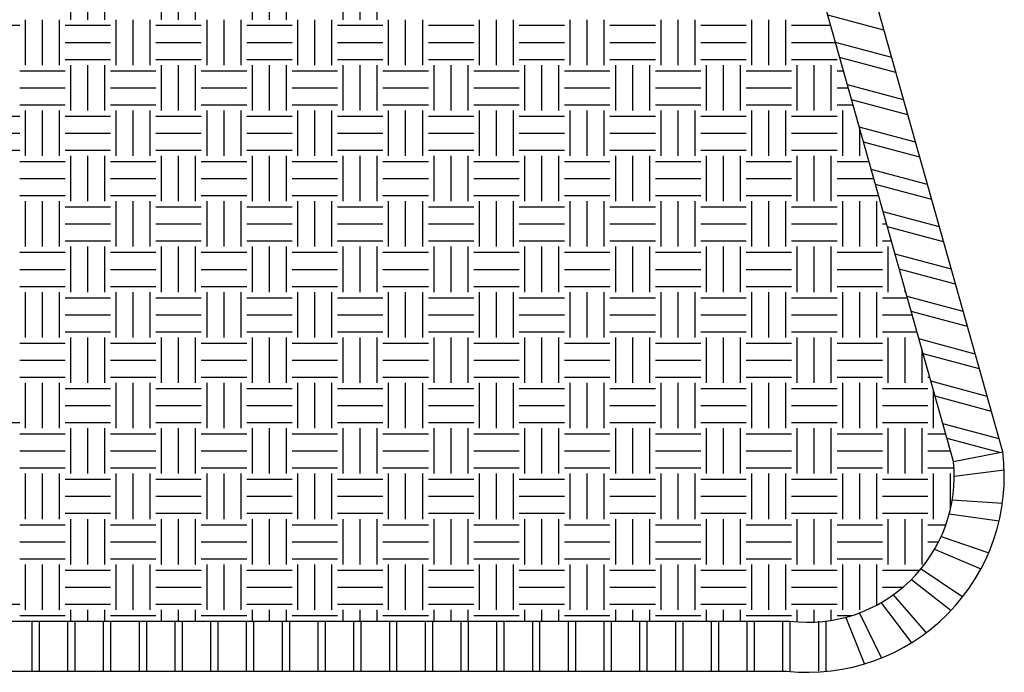
# Model space of a CAD drawing. Units: millimetres. Extents: x 16 to 256, y 9 to 202.
# Drawn here: x 225 to 253, y 53 to 71 of the extents above; entities that cross this region are included whole.
import ezdxf

# ---------------------------------------------------------------- set-up
doc = ezdxf.new("R2010")
doc.units = ezdxf.units.MM
doc.header["$LTSCALE"] = 8
doc.layers.add('ESBOCO', color=7, linetype='Continuous', lineweight=25)

# ---------------------------------------------------------------- blocks, each defined once
blk = doc.blocks.new('SW_HATCH_23')
at = {"color": 0, "linetype": 'Continuous', "lineweight": 25}
for p, q in [((5.676, -20.147), (4.103, -19.726)), ((5.892, -20.913), (4.319, -20.492)), ((6.01, -21.332), (4.437, -20.911)), ((6.226, -22.098), (4.652, -21.677)), ((6.344, -22.517), (4.77, -22.096)), ((6.56, -23.284), (4.986, -22.862)), ((6.678, -23.703), (5.104, -23.281)), ((6.893, -24.469), (5.32, -24.047)), ((7.011, -24.888), (5.438, -24.466)), ((7.227, -25.654), (5.654, -25.232)), ((7.345, -26.073), (5.772, -25.651)), ((7.561, -26.839), (5.988, -26.417)), ((7.679, -27.258), (6.106, -26.836)), ((7.895, -28.024), (6.322, -27.603)), ((8.013, -28.443), (6.44, -28.022)), ((8.229, -29.209), (6.656, -28.788)), ((8.347, -29.628), (6.774, -29.207)), ((8.563, -30.394), (6.99, -29.973)), ((8.681, -30.813), (7.108, -30.392)), ((8.897, -31.579), (7.323, -31.158)), ((8.903, -31.969), (7.441, -31.577))]:
    blk.add_line(p, q, dxfattribs=at)
blk = doc.blocks.new('SW_HATCH_24')
at = {"color": 0, "linetype": 'Continuous', "lineweight": 25}
for p, q in [((-15.081, -19.209), (-15.081, -17.939)), ((-14.605, -19.209), (-14.605, -17.939)), ((-14.129, -19.209), (-14.129, -17.939)), ((-12.541, -19.209), (-12.541, -17.939)), ((-12.065, -19.209), (-12.065, -17.939)), ((-11.589, -19.209), (-11.589, -17.939)), ((-10.001, -19.209), (-10.001, -17.939)), ((-9.525, -19.209), (-9.525, -17.939)), ((-9.049, -19.209), (-9.049, -17.939)), ((-7.461, -19.209), (-7.461, -17.939)), ((-6.985, -19.209), (-6.985, -17.939)), ((-6.509, -19.209), (-6.509, -17.939)), ((-16.351, -20.479), (-16.351, -19.209)), ((-15.875, -20.479), (-15.875, -19.209)), ((-15.399, -20.479), (-15.399, -19.209)), ((-13.811, -20.479), (-13.811, -19.209)), ((-13.335, -20.479), (-13.335, -19.209)), ((-12.859, -20.479), (-12.859, -19.209)), ((-11.271, -20.479), (-11.271, -19.209)), ((-10.795, -20.479), (-10.795, -19.209)), ((-10.319, -20.479), (-10.319, -19.209)), ((-8.731, -20.479), (-8.731, -19.209)), ((-8.255, -20.479), (-8.255, -19.209)), ((-7.779, -20.479), (-7.779, -19.209)), ((-6.191, -20.479), (-6.191, -19.209)), ((-5.715, -20.479), (-5.715, -19.209)), ((-5.239, -20.479), (-5.239, -19.209)), ((-3.651, -20.479), (-3.651, -19.209)), ((-3.175, -20.479), (-3.175, -19.209)), ((-2.699, -20.479), (-2.699, -19.209)), ((-1.111, -20.479), (-1.111, -19.209)), ((-0.635, -20.479), (-0.635, -19.209)), ((-0.159, -20.479), (-0.159, -19.209)), ((1.429, -20.479), (1.429, -19.209)), ((1.905, -20.479), (1.905, -19.209)), ((2.381, -20.479), (2.381, -19.209)), ((3.969, -20.479), (3.969, -19.209)), ((4.445, -20.479), (4.445, -19.209)), ((4.921, -20.479), (4.921, -19.209)), ((-17.78, -19.367), (-16.51, -19.367)), ((-15.24, -19.367), (-13.97, -19.367)), ((-12.7, -19.367), (-11.43, -19.367)), ((-10.16, -19.367), (-8.89, -19.367)), ((-7.62, -19.367), (-6.35, -19.367)), ((-5.08, -19.367), (-3.81, -19.367)), ((-2.54, -19.367), (-1.27, -19.367)), ((0, -19.367), (1.27, -19.367)), ((2.54, -19.367), (3.81, -19.367)), ((5.08, -19.367), (6.171, -19.367)), ((-15.24, -19.844), (-13.97, -19.844)), ((-12.7, -19.844), (-11.43, -19.844)), ((-10.16, -19.844), (-8.89, -19.844)), ((-7.62, -19.844), (-6.35, -19.844)), ((-5.08, -19.844), (-3.81, -19.844)), ((-2.54, -19.844), (-1.27, -19.844)), ((0, -19.844), (1.27, -19.844)), ((2.54, -19.844), (3.81, -19.844)), ((5.08, -19.844), (6.305, -19.844)), ((-15.24, -20.32), (-13.97, -20.32)), ((-12.7, -20.32), (-11.43, -20.32)), ((-10.16, -20.32), (-8.89, -20.32)), ((-7.62, -20.32), (-6.35, -20.32)), ((-5.08, -20.32), (-3.81, -20.32)), ((-2.54, -20.32), (-1.27, -20.32)), ((0, -20.32), (1.27, -20.32)), ((2.54, -20.32), (3.81, -20.32)), ((5.08, -20.32), (6.35, -20.32)), ((-16.51, -20.637), (-15.24, -20.637)), ((-15.081, -21.749), (-15.081, -20.479)), ((-14.605, -21.749), (-14.605, -20.479)), ((-14.129, -21.749), (-14.129, -20.479)), ((-13.97, -20.637), (-12.7, -20.637)), ((-12.541, -21.749), (-12.541, -20.479)), ((-12.065, -21.749), (-12.065, -20.479)), ((-11.589, -21.749), (-11.589, -20.479)), ((-11.43, -20.637), (-10.16, -20.637)), ((-10.001, -21.749), (-10.001, -20.479)), ((-9.525, -21.749), (-9.525, -20.479)), ((-9.049, -21.749), (-9.049, -20.479)), ((-8.89, -20.637), (-7.62, -20.637)), ((-7.461, -21.749), (-7.461, -20.479)), ((-6.985, -21.749), (-6.985, -20.479)), ((-6.509, -21.749), (-6.509, -20.479)), ((-6.35, -20.637), (-5.08, -20.637)), ((-4.921, -21.749), (-4.921, -20.479)), ((-4.445, -21.749), (-4.445, -20.479)), ((-3.969, -21.749), (-3.969, -20.479)), ((-3.81, -20.637), (-2.54, -20.637)), ((-2.381, -21.749), (-2.381, -20.479)), ((-1.905, -21.749), (-1.905, -20.479)), ((-1.429, -21.749), (-1.429, -20.479)), ((-1.27, -20.637), (0, -20.637)), ((0.159, -21.749), (0.159, -20.479)), ((0.635, -21.749), (0.635, -20.479)), ((1.111, -21.749), (1.111, -20.479)), ((1.27, -20.637), (2.54, -20.637)), ((2.699, -21.749), (2.699, -20.479)), ((3.175, -21.749), (3.175, -20.479)), ((3.651, -21.749), (3.651, -20.479)), ((3.81, -20.637), (5.08, -20.637)), ((5.239, -21.749), (5.239, -20.479)), ((5.715, -21.749), (5.715, -20.479)), ((6.191, -21.749), (6.191, -20.479)), ((6.35, -20.637), (6.529, -20.637)), ((-16.51, -21.114), (-15.24, -21.114)), ((-13.97, -21.114), (-12.7, -21.114)), ((-11.43, -21.114), (-10.16, -21.114)), ((-8.89, -21.114), (-7.62, -21.114)), ((-6.35, -21.114), (-5.08, -21.114)), ((-3.81, -21.114), (-2.54, -21.114)), ((-1.27, -21.114), (0, -21.114)), ((1.27, -21.114), (2.54, -21.114)), ((3.81, -21.114), (5.08, -21.114)), ((6.35, -21.114), (6.663, -21.114)), ((-16.51, -21.59), (-15.24, -21.59)), ((-16.351, -23.019), (-16.351, -21.749)), ((-15.875, -23.019), (-15.875, -21.749)), ((-15.399, -23.019), (-15.399, -21.749)), ((-13.97, -21.59), (-12.7, -21.59)), ((-13.811, -23.019), (-13.811, -21.749)), ((-13.335, -23.019), (-13.335, -21.749)), ((-12.859, -23.019), (-12.859, -21.749)), ((-11.43, -21.59), (-10.16, -21.59)), ((-11.271, -23.019), (-11.271, -21.749)), ((-10.795, -23.019), (-10.795, -21.749)), ((-10.319, -23.019), (-10.319, -21.749)), ((-8.89, -21.59), (-7.62, -21.59)), ((-8.731, -23.019), (-8.731, -21.749)), ((-8.255, -23.019), (-8.255, -21.749)), ((-7.779, -23.019), (-7.779, -21.749)), ((-6.35, -21.59), (-5.08, -21.59)), ((-6.191, -23.019), (-6.191, -21.749)), ((-5.715, -23.019), (-5.715, -21.749)), ((-5.239, -23.019), (-5.239, -21.749)), ((-3.81, -21.59), (-2.54, -21.59)), ((-3.651, -23.019), (-3.651, -21.749)), ((-3.175, -23.019), (-3.175, -21.749)), ((-2.699, -23.019), (-2.699, -21.749)), ((-1.27, -21.59), (0, -21.59)), ((-1.111, -23.019), (-1.111, -21.749)), ((-0.635, -23.019), (-0.635, -21.749)), ((-0.159, -23.019), (-0.159, -21.749)), ((1.27, -21.59), (2.54, -21.59)), ((1.429, -23.019), (1.429, -21.749)), ((1.905, -23.019), (1.905, -21.749)), ((2.381, -23.019), (2.381, -21.749)), ((3.81, -21.59), (5.08, -21.59)), ((3.969, -23.019), (3.969, -21.749)), ((4.445, -23.019), (4.445, -21.749)), ((4.921, -23.019), (4.921, -21.749)), ((6.35, -21.59), (6.797, -21.59)), ((6.509, -23.019), (6.509, -21.749)), ((-17.78, -21.908), (-16.51, -21.908)), ((-15.24, -21.908), (-13.97, -21.908)), ((-12.7, -21.908), (-11.43, -21.908)), ((-10.16, -21.908), (-8.89, -21.908)), ((-7.62, -21.908), (-6.35, -21.908)), ((-5.08, -21.908), (-3.81, -21.908)), ((-2.54, -21.908), (-1.27, -21.908)), ((0, -21.908), (1.27, -21.908)), ((2.54, -21.908), (3.81, -21.908)), ((5.08, -21.908), (6.35, -21.908)), ((6.985, -23.019), (6.985, -22.257)), ((-17.78, -22.384), (-16.51, -22.384)), ((-15.24, -22.384), (-13.97, -22.384)), ((-12.7, -22.384), (-11.43, -22.384)), ((-10.16, -22.384), (-8.89, -22.384)), ((-7.62, -22.384), (-6.35, -22.384)), ((-5.08, -22.384), (-3.81, -22.384)), ((-2.54, -22.384), (-1.27, -22.384)), ((0, -22.384), (1.27, -22.384)), ((2.54, -22.384), (3.81, -22.384)), ((5.08, -22.384), (6.35, -22.384)), ((-17.78, -22.86), (-16.51, -22.86)), ((-15.24, -22.86), (-13.97, -22.86)), ((-15.081, -24.289), (-15.081, -23.019)), ((-14.605, -24.289), (-14.605, -23.019)), ((-14.129, -24.289), (-14.129, -23.019)), ((-12.7, -22.86), (-11.43, -22.86)), ((-12.541, -24.289), (-12.541, -23.019)), ((-12.065, -24.289), (-12.065, -23.019)), ((-11.589, -24.289), (-11.589, -23.019)), ((-10.16, -22.86), (-8.89, -22.86)), ((-10.001, -24.289), (-10.001, -23.019)), ((-9.525, -24.289), (-9.525, -23.019)), ((-9.049, -24.289), (-9.049, -23.019)), ((-7.62, -22.86), (-6.35, -22.86)), ((-7.461, -24.289), (-7.461, -23.019)), ((-6.985, -24.289), (-6.985, -23.019)), ((-6.509, -24.289), (-6.509, -23.019)), ((-5.08, -22.86), (-3.81, -22.86)), ((-4.921, -24.289), (-4.921, -23.019)), ((-4.445, -24.289), (-4.445, -23.019)), ((-3.969, -24.289), (-3.969, -23.019)), ((-2.54, -22.86), (-1.27, -22.86)), ((-2.381, -24.289), (-2.381, -23.019)), ((-1.905, -24.289), (-1.905, -23.019)), ((-1.429, -24.289), (-1.429, -23.019)), ((0, -22.86), (1.27, -22.86)), ((0.159, -24.289), (0.159, -23.019)), ((0.635, -24.289), (0.635, -23.019)), ((1.111, -24.289), (1.111, -23.019)), ((2.54, -22.86), (3.81, -22.86)), ((2.699, -24.289), (2.699, -23.019)), ((3.175, -24.289), (3.175, -23.019)), ((3.651, -24.289), (3.651, -23.019)), ((5.08, -22.86), (6.35, -22.86)), ((5.239, -24.289), (5.239, -23.019)), ((5.715, -24.289), (5.715, -23.019)), ((6.191, -24.289), (6.191, -23.019)), ((-16.51, -23.177), (-15.24, -23.177)), ((-13.97, -23.177), (-12.7, -23.177)), ((-11.43, -23.177), (-10.16, -23.177)), ((-8.89, -23.177), (-7.62, -23.177)), ((-6.35, -23.177), (-5.08, -23.177)), ((-3.81, -23.177), (-2.54, -23.177)), ((-1.27, -23.177), (0, -23.177)), ((1.27, -23.177), (2.54, -23.177)), ((3.81, -23.177), (5.08, -23.177)), ((6.35, -23.177), (7.244, -23.177)), ((-16.51, -23.654), (-15.24, -23.654)), ((-13.97, -23.654), (-12.7, -23.654)), ((-11.43, -23.654), (-10.16, -23.654)), ((-8.89, -23.654), (-7.62, -23.654)), ((-6.35, -23.654), (-5.08, -23.654)), ((-3.81, -23.654), (-2.54, -23.654)), ((-1.27, -23.654), (0, -23.654)), ((1.27, -23.654), (2.54, -23.654)), ((3.81, -23.654), (5.08, -23.654)), ((6.35, -23.654), (7.378, -23.654)), ((-16.51, -24.13), (-15.24, -24.13)), ((-13.97, -24.13), (-12.7, -24.13)), ((-11.43, -24.13), (-10.16, -24.13)), ((-8.89, -24.13), (-7.62, -24.13)), ((-6.35, -24.13), (-5.08, -24.13)), ((-3.81, -24.13), (-2.54, -24.13)), ((-1.27, -24.13), (0, -24.13)), ((1.27, -24.13), (2.54, -24.13)), ((3.81, -24.13), (5.08, -24.13)), ((6.35, -24.13), (7.513, -24.13)), ((-16.351, -25.559), (-16.351, -24.289)), ((-15.875, -25.559), (-15.875, -24.289)), ((-15.399, -25.559), (-15.399, -24.289)), ((-15.24, -24.448), (-13.97, -24.448)), ((-13.811, -25.559), (-13.811, -24.289)), ((-13.335, -25.559), (-13.335, -24.289)), ((-12.859, -25.559), (-12.859, -24.289)), ((-12.7, -24.448), (-11.43, -24.448)), ((-11.271, -25.559), (-11.271, -24.289)), ((-10.795, -25.559), (-10.795, -24.289)), ((-10.319, -25.559), (-10.319, -24.289)), ((-10.16, -24.448), (-8.89, -24.448)), ((-8.731, -25.559), (-8.731, -24.289)), ((-8.255, -25.559), (-8.255, -24.289)), ((-7.779, -25.559), (-7.779, -24.289)), ((-7.62, -24.448), (-6.35, -24.448)), ((-6.191, -25.559), (-6.191, -24.289)), ((-5.715, -25.559), (-5.715, -24.289)), ((-5.239, -25.559), (-5.239, -24.289)), ((-5.08, -24.448), (-3.81, -24.448)), ((-3.651, -25.559), (-3.651, -24.289)), ((-3.175, -25.559), (-3.175, -24.289)), ((-2.699, -25.559), (-2.699, -24.289)), ((-2.54, -24.448), (-1.27, -24.448)), ((-1.111, -25.559), (-1.111, -24.289)), ((-0.635, -25.559), (-0.635, -24.289)), ((-0.159, -25.559), (-0.159, -24.289)), ((0, -24.448), (1.27, -24.448)), ((1.429, -25.559), (1.429, -24.289)), ((1.905, -25.559), (1.905, -24.289)), ((2.381, -25.559), (2.381, -24.289)), ((2.54, -24.448), (3.81, -24.448)), ((3.969, -25.559), (3.969, -24.289)), ((4.445, -25.559), (4.445, -24.289)), ((4.921, -25.559), (4.921, -24.289)), ((5.08, -24.448), (6.35, -24.448)), ((6.509, -25.559), (6.509, -24.289)), ((6.985, -25.559), (6.985, -24.289)), ((7.461, -25.559), (7.461, -24.289)), ((-15.24, -24.924), (-13.97, -24.924)), ((-12.7, -24.924), (-11.43, -24.924)), ((-10.16, -24.924), (-8.89, -24.924)), ((-7.62, -24.924), (-6.35, -24.924)), ((-5.08, -24.924), (-3.81, -24.924)), ((-2.54, -24.924), (-1.27, -24.924)), ((0, -24.924), (1.27, -24.924)), ((2.54, -24.924), (3.81, -24.924)), ((5.08, -24.924), (6.35, -24.924)), ((7.62, -24.924), (7.736, -24.924)), ((-15.24, -25.4), (-13.97, -25.4)), ((-15.081, -26.829), (-15.081, -25.559)), ((-14.605, -26.829), (-14.605, -25.559)), ((-14.129, -26.829), (-14.129, -25.559)), ((-12.7, -25.4), (-11.43, -25.4)), ((-12.541, -26.829), (-12.541, -25.559)), ((-12.065, -26.829), (-12.065, -25.559)), ((-11.589, -26.829), (-11.589, -25.559)), ((-10.16, -25.4), (-8.89, -25.4)), ((-10.001, -26.829), (-10.001, -25.559)), ((-9.525, -26.829), (-9.525, -25.559)), ((-9.049, -26.829), (-9.049, -25.559)), ((-7.62, -25.4), (-6.35, -25.4)), ((-7.461, -26.829), (-7.461, -25.559)), ((-6.985, -26.829), (-6.985, -25.559)), ((-6.509, -26.829), (-6.509, -25.559)), ((-5.08, -25.4), (-3.81, -25.4)), ((-4.921, -26.829), (-4.921, -25.559)), ((-4.445, -26.829), (-4.445, -25.559)), ((-3.969, -26.829), (-3.969, -25.559)), ((-2.54, -25.4), (-1.27, -25.4)), ((-2.381, -26.829), (-2.381, -25.559)), ((-1.905, -26.829), (-1.905, -25.559)), ((-1.429, -26.829), (-1.429, -25.559)), ((0, -25.4), (1.27, -25.4)), ((0.159, -26.829), (0.159, -25.559)), ((0.635, -26.829), (0.635, -25.559)), ((1.111, -26.829), (1.111, -25.559)), ((2.54, -25.4), (3.81, -25.4)), ((2.699, -26.829), (2.699, -25.559)), ((3.175, -26.829), (3.175, -25.559)), ((3.651, -26.829), (3.651, -25.559)), ((5.08, -25.4), (6.35, -25.4)), ((5.239, -26.829), (5.239, -25.559)), ((5.715, -26.829), (5.715, -25.559)), ((6.191, -26.829), (6.191, -25.559)), ((7.62, -25.4), (7.87, -25.4)), ((7.779, -26.829), (7.779, -25.559)), ((-16.51, -25.718), (-15.24, -25.718)), ((-13.97, -25.718), (-12.7, -25.718)), ((-11.43, -25.718), (-10.16, -25.718)), ((-8.89, -25.718), (-7.62, -25.718)), ((-6.35, -25.718), (-5.08, -25.718)), ((-3.81, -25.718), (-2.54, -25.718)), ((-1.27, -25.718), (0, -25.718)), ((1.27, -25.718), (2.54, -25.718)), ((3.81, -25.718), (5.08, -25.718)), ((6.35, -25.718), (7.62, -25.718)), ((-16.51, -26.194), (-15.24, -26.194)), ((-13.97, -26.194), (-12.7, -26.194)), ((-11.43, -26.194), (-10.16, -26.194)), ((-8.89, -26.194), (-7.62, -26.194)), ((-6.35, -26.194), (-5.08, -26.194)), ((-3.81, -26.194), (-2.54, -26.194)), ((-1.27, -26.194), (0, -26.194)), ((1.27, -26.194), (2.54, -26.194)), ((3.81, -26.194), (5.08, -26.194)), ((6.35, -26.194), (7.62, -26.194)), ((-16.51, -26.67), (-15.24, -26.67)), ((-13.97, -26.67), (-12.7, -26.67)), ((-11.43, -26.67), (-10.16, -26.67)), ((-8.89, -26.67), (-7.62, -26.67)), ((-6.35, -26.67), (-5.08, -26.67)), ((-3.81, -26.67), (-2.54, -26.67)), ((-1.27, -26.67), (0, -26.67)), ((1.27, -26.67), (2.54, -26.67)), ((3.81, -26.67), (5.08, -26.67)), ((6.35, -26.67), (7.62, -26.67)), ((-16.351, -28.099), (-16.351, -26.829)), ((-15.875, -28.099), (-15.875, -26.829)), ((-15.399, -28.099), (-15.399, -26.829)), ((-15.24, -26.988), (-13.97, -26.988)), ((-13.811, -28.099), (-13.811, -26.829)), ((-13.335, -28.099), (-13.335, -26.829)), ((-12.859, -28.099), (-12.859, -26.829)), ((-12.7, -26.988), (-11.43, -26.988)), ((-11.271, -28.099), (-11.271, -26.829)), ((-10.795, -28.099), (-10.795, -26.829)), ((-10.319, -28.099), (-10.319, -26.829)), ((-10.16, -26.988), (-8.89, -26.988)), ((-8.731, -28.099), (-8.731, -26.829)), ((-8.255, -28.099), (-8.255, -26.829)), ((-7.779, -28.099), (-7.779, -26.829)), ((-7.62, -26.988), (-6.35, -26.988)), ((-6.191, -28.099), (-6.191, -26.829)), ((-5.715, -28.099), (-5.715, -26.829)), ((-5.239, -28.099), (-5.239, -26.829)), ((-5.08, -26.988), (-3.81, -26.988)), ((-3.651, -28.099), (-3.651, -26.829)), ((-3.175, -28.099), (-3.175, -26.829)), ((-2.699, -28.099), (-2.699, -26.829)), ((-2.54, -26.988), (-1.27, -26.988)), ((-1.111, -28.099), (-1.111, -26.829)), ((-0.635, -28.099), (-0.635, -26.829)), ((-0.159, -28.099), (-0.159, -26.829)), ((0, -26.988), (1.27, -26.988)), ((1.429, -28.099), (1.429, -26.829)), ((1.905, -28.099), (1.905, -26.829)), ((2.381, -28.099), (2.381, -26.829)), ((2.54, -26.988), (3.81, -26.988)), ((3.969, -28.099), (3.969, -26.829)), ((4.445, -28.099), (4.445, -26.829)), ((4.921, -28.099), (4.921, -26.829)), ((5.08, -26.988), (6.35, -26.988)), ((6.509, -28.099), (6.509, -26.829)), ((6.985, -28.099), (6.985, -26.829)), ((7.461, -28.099), (7.461, -26.829)), ((7.62, -26.988), (8.318, -26.988)), ((8.255, -26.829), (8.255, -26.765)), ((-15.24, -27.464), (-13.97, -27.464)), ((-12.7, -27.464), (-11.43, -27.464)), ((-10.16, -27.464), (-8.89, -27.464)), ((-7.62, -27.464), (-6.35, -27.464)), ((-5.08, -27.464), (-3.81, -27.464)), ((-2.54, -27.464), (-1.27, -27.464)), ((0, -27.464), (1.27, -27.464)), ((2.54, -27.464), (3.81, -27.464)), ((5.08, -27.464), (6.35, -27.464)), ((7.62, -27.464), (8.452, -27.464)), ((-15.24, -27.94), (-13.97, -27.94)), ((-12.7, -27.94), (-11.43, -27.94)), ((-10.16, -27.94), (-8.89, -27.94)), ((-7.62, -27.94), (-6.35, -27.94)), ((-5.08, -27.94), (-3.81, -27.94)), ((-2.54, -27.94), (-1.27, -27.94)), ((0, -27.94), (1.27, -27.94)), ((2.54, -27.94), (3.81, -27.94)), ((5.08, -27.94), (6.35, -27.94)), ((7.62, -27.94), (8.586, -27.94)), ((-16.51, -28.258), (-15.24, -28.258)), ((-15.081, -29.369), (-15.081, -28.099)), ((-14.605, -29.369), (-14.605, -28.099)), ((-14.129, -29.369), (-14.129, -28.099)), ((-13.97, -28.258), (-12.7, -28.258)), ((-12.541, -29.369), (-12.541, -28.099)), ((-12.065, -29.369), (-12.065, -28.099)), ((-11.589, -29.369), (-11.589, -28.099)), ((-11.43, -28.258), (-10.16, -28.258)), ((-10.001, -29.369), (-10.001, -28.099)), ((-9.525, -29.369), (-9.525, -28.099)), ((-9.049, -29.369), (-9.049, -28.099)), ((-8.89, -28.258), (-7.62, -28.258)), ((-7.461, -29.369), (-7.461, -28.099)), ((-6.985, -29.369), (-6.985, -28.099)), ((-6.509, -29.369), (-6.509, -28.099)), ((-6.35, -28.258), (-5.08, -28.258)), ((-4.921, -29.369), (-4.921, -28.099)), ((-4.445, -29.369), (-4.445, -28.099)), ((-3.969, -29.369), (-3.969, -28.099)), ((-3.81, -28.258), (-2.54, -28.258)), ((-2.381, -29.369), (-2.381, -28.099)), ((-1.905, -29.369), (-1.905, -28.099)), ((-1.429, -29.369), (-1.429, -28.099)), ((-1.27, -28.258), (0, -28.258)), ((0.159, -29.369), (0.159, -28.099)), ((0.635, -29.369), (0.635, -28.099)), ((1.111, -29.369), (1.111, -28.099)), ((1.27, -28.258), (2.54, -28.258)), ((2.699, -29.369), (2.699, -28.099)), ((3.175, -29.369), (3.175, -28.099)), ((3.651, -29.369), (3.651, -28.099)), ((3.81, -28.258), (5.08, -28.258)), ((5.239, -29.369), (5.239, -28.099)), ((5.715, -29.369), (5.715, -28.099)), ((6.191, -29.369), (6.191, -28.099)), ((6.35, -28.258), (7.62, -28.258)), ((7.779, -29.369), (7.779, -28.099)), ((8.255, -29.369), (8.255, -28.099)), ((8.731, -29.369), (8.731, -28.456)), ((-16.51, -28.734), (-15.24, -28.734)), ((-13.97, -28.734), (-12.7, -28.734)), ((-11.43, -28.734), (-10.16, -28.734)), ((-8.89, -28.734), (-7.62, -28.734)), ((-6.35, -28.734), (-5.08, -28.734)), ((-3.81, -28.734), (-2.54, -28.734)), ((-1.27, -28.734), (0, -28.734)), ((1.27, -28.734), (2.54, -28.734)), ((3.81, -28.734), (5.08, -28.734)), ((6.35, -28.734), (7.62, -28.734)), ((-16.51, -29.21), (-15.24, -29.21)), ((-16.351, -30.639), (-16.351, -29.369)), ((-15.875, -30.639), (-15.875, -29.369)), ((-15.399, -30.639), (-15.399, -29.369)), ((-13.97, -29.21), (-12.7, -29.21)), ((-13.811, -30.639), (-13.811, -29.369)), ((-13.335, -30.639), (-13.335, -29.369)), ((-12.859, -30.639), (-12.859, -29.369)), ((-11.43, -29.21), (-10.16, -29.21)), ((-11.271, -30.639), (-11.271, -29.369)), ((-10.795, -30.639), (-10.795, -29.369)), ((-10.319, -30.639), (-10.319, -29.369)), ((-8.89, -29.21), (-7.62, -29.21)), ((-8.731, -30.639), (-8.731, -29.369)), ((-8.255, -30.639), (-8.255, -29.369)), ((-7.779, -30.639), (-7.779, -29.369)), ((-6.35, -29.21), (-5.08, -29.21)), ((-6.191, -30.639), (-6.191, -29.369)), ((-5.715, -30.639), (-5.715, -29.369)), ((-5.239, -30.639), (-5.239, -29.369)), ((-3.81, -29.21), (-2.54, -29.21)), ((-3.651, -30.639), (-3.651, -29.369)), ((-3.175, -30.639), (-3.175, -29.369)), ((-2.699, -30.639), (-2.699, -29.369)), ((-1.27, -29.21), (0, -29.21)), ((-1.111, -30.639), (-1.111, -29.369)), ((-0.635, -30.639), (-0.635, -29.369)), ((-0.159, -30.639), (-0.159, -29.369)), ((1.27, -29.21), (2.54, -29.21)), ((1.429, -30.639), (1.429, -29.369)), ((1.905, -30.639), (1.905, -29.369)), ((2.381, -30.639), (2.381, -29.369)), ((3.81, -29.21), (5.08, -29.21)), ((3.969, -30.639), (3.969, -29.369)), ((4.445, -30.639), (4.445, -29.369)), ((4.921, -30.639), (4.921, -29.369)), ((6.35, -29.21), (7.62, -29.21)), ((6.509, -30.639), (6.509, -29.369)), ((6.985, -30.639), (6.985, -29.369)), ((7.461, -30.639), (7.461, -29.369)), ((8.89, -29.21), (8.944, -29.21)), ((-15.24, -29.528), (-13.97, -29.528)), ((-12.7, -29.528), (-11.43, -29.528)), ((-10.16, -29.528), (-8.89, -29.528)), ((-7.62, -29.528), (-6.35, -29.528)), ((-5.08, -29.528), (-3.81, -29.528)), ((-2.54, -29.528), (-1.27, -29.528)), ((0, -29.528), (1.27, -29.528)), ((2.54, -29.528), (3.81, -29.528)), ((5.08, -29.528), (6.35, -29.528)), ((7.62, -29.528), (8.89, -29.528)), ((9.049, -30.639), (9.049, -29.583)), ((-15.24, -30.004), (-13.97, -30.004)), ((-12.7, -30.004), (-11.43, -30.004)), ((-10.16, -30.004), (-8.89, -30.004)), ((-7.62, -30.004), (-6.35, -30.004)), ((-5.08, -30.004), (-3.81, -30.004)), ((-2.54, -30.004), (-1.27, -30.004)), ((0, -30.004), (1.27, -30.004)), ((2.54, -30.004), (3.81, -30.004)), ((5.08, -30.004), (6.35, -30.004)), ((7.62, -30.004), (8.89, -30.004)), ((-17.78, -30.48), (-16.51, -30.48)), ((-15.24, -30.48), (-13.97, -30.48)), ((-12.7, -30.48), (-11.43, -30.48)), ((-10.16, -30.48), (-8.89, -30.48)), ((-7.62, -30.48), (-6.35, -30.48)), ((-5.08, -30.48), (-3.81, -30.48)), ((-2.54, -30.48), (-1.27, -30.48)), ((0, -30.48), (1.27, -30.48)), ((2.54, -30.48), (3.81, -30.48)), ((5.08, -30.48), (6.35, -30.48)), ((7.62, -30.48), (8.89, -30.48)), ((-16.51, -30.798), (-15.24, -30.798)), ((-15.081, -31.909), (-15.081, -30.639)), ((-14.605, -31.909), (-14.605, -30.639)), ((-14.129, -31.909), (-14.129, -30.639)), ((-13.97, -30.798), (-12.7, -30.798)), ((-12.541, -31.909), (-12.541, -30.639)), ((-12.065, -31.909), (-12.065, -30.639)), ((-11.589, -31.909), (-11.589, -30.639)), ((-11.43, -30.798), (-10.16, -30.798)), ((-10.001, -31.909), (-10.001, -30.639)), ((-9.525, -31.909), (-9.525, -30.639)), ((-9.049, -31.909), (-9.049, -30.639)), ((-8.89, -30.798), (-7.62, -30.798)), ((-7.461, -31.909), (-7.461, -30.639)), ((-6.985, -31.909), (-6.985, -30.639)), ((-6.509, -31.909), (-6.509, -30.639)), ((-6.35, -30.798), (-5.08, -30.798)), ((-4.921, -31.909), (-4.921, -30.639)), ((-4.445, -31.909), (-4.445, -30.639)), ((-3.969, -31.909), (-3.969, -30.639)), ((-3.81, -30.798), (-2.54, -30.798)), ((-2.381, -31.909), (-2.381, -30.639)), ((-1.905, -31.909), (-1.905, -30.639)), ((-1.429, -31.909), (-1.429, -30.639)), ((-1.27, -30.798), (0, -30.798)), ((0.159, -31.909), (0.159, -30.639)), ((0.635, -31.909), (0.635, -30.639)), ((1.111, -31.909), (1.111, -30.639)), ((1.27, -30.798), (2.54, -30.798)), ((2.699, -31.909), (2.699, -30.639)), ((3.175, -31.909), (3.175, -30.639)), ((3.651, -31.909), (3.651, -30.639)), ((3.81, -30.798), (5.08, -30.798)), ((5.239, -31.909), (5.239, -30.639)), ((5.715, -31.909), (5.715, -30.639)), ((6.191, -31.909), (6.191, -30.639)), ((6.35, -30.798), (7.62, -30.798)), ((7.779, -31.909), (7.779, -30.639)), ((8.255, -31.909), (8.255, -30.639)), ((8.731, -31.909), (8.731, -30.639)), ((8.89, -30.798), (9.391, -30.798)), ((-16.51, -31.274), (-15.24, -31.274)), ((-13.97, -31.274), (-12.7, -31.274)), ((-11.43, -31.274), (-10.16, -31.274)), ((-8.89, -31.274), (-7.62, -31.274)), ((-6.35, -31.274), (-5.08, -31.274)), ((-3.81, -31.274), (-2.54, -31.274)), ((-1.27, -31.274), (0, -31.274)), ((1.27, -31.274), (2.54, -31.274)), ((3.81, -31.274), (5.08, -31.274)), ((6.35, -31.274), (7.62, -31.274)), ((8.89, -31.274), (9.525, -31.274)), ((-16.51, -31.75), (-15.24, -31.75)), ((-16.351, -33.179), (-16.351, -31.909)), ((-15.875, -33.179), (-15.875, -31.909)), ((-15.399, -33.179), (-15.399, -31.909)), ((-13.97, -31.75), (-12.7, -31.75)), ((-13.811, -33.179), (-13.811, -31.909)), ((-13.335, -33.179), (-13.335, -31.909)), ((-12.859, -33.179), (-12.859, -31.909)), ((-11.43, -31.75), (-10.16, -31.75)), ((-11.271, -33.179), (-11.271, -31.909)), ((-10.795, -33.179), (-10.795, -31.909)), ((-10.319, -33.179), (-10.319, -31.909)), ((-8.89, -31.75), (-7.62, -31.75)), ((-8.731, -33.179), (-8.731, -31.909)), ((-8.255, -33.179), (-8.255, -31.909)), ((-7.779, -33.179), (-7.779, -31.909)), ((-6.35, -31.75), (-5.08, -31.75)), ((-6.191, -33.179), (-6.191, -31.909)), ((-5.715, -33.179), (-5.715, -31.909)), ((-5.239, -33.179), (-5.239, -31.909)), ((-3.81, -31.75), (-2.54, -31.75)), ((-3.651, -33.179), (-3.651, -31.909)), ((-3.175, -33.179), (-3.175, -31.909)), ((-2.699, -33.179), (-2.699, -31.909)), ((-1.27, -31.75), (0, -31.75)), ((-1.111, -33.179), (-1.111, -31.909)), ((-0.635, -33.179), (-0.635, -31.909)), ((-0.159, -33.179), (-0.159, -31.909)), ((1.27, -31.75), (2.54, -31.75)), ((1.429, -33.179), (1.429, -31.909)), ((1.905, -33.179), (1.905, -31.909)), ((2.381, -33.179), (2.381, -31.909)), ((3.81, -31.75), (5.08, -31.75)), ((3.969, -33.179), (3.969, -31.909)), ((4.445, -33.179), (4.445, -31.909)), ((4.921, -33.179), (4.921, -31.909)), ((6.35, -31.75), (7.62, -31.75)), ((6.509, -33.179), (6.509, -31.909)), ((6.985, -33.179), (6.985, -31.909)), ((7.461, -33.179), (7.461, -31.909)), ((8.89, -31.75), (9.623, -31.75)), ((9.049, -33.179), (9.049, -31.909)), ((9.525, -32.896), (9.525, -31.909)), ((-15.24, -32.068), (-13.97, -32.068)), ((-12.7, -32.068), (-11.43, -32.068)), ((-10.16, -32.068), (-8.89, -32.068)), ((-7.62, -32.068), (-6.35, -32.068)), ((-5.08, -32.068), (-3.81, -32.068)), ((-2.54, -32.068), (-1.27, -32.068)), ((0, -32.068), (1.27, -32.068)), ((2.54, -32.068), (3.81, -32.068)), ((5.08, -32.068), (6.35, -32.068)), ((7.62, -32.068), (8.89, -32.068)), ((-15.24, -32.544), (-13.97, -32.544)), ((-12.7, -32.544), (-11.43, -32.544)), ((-10.16, -32.544), (-8.89, -32.544)), ((-7.62, -32.544), (-6.35, -32.544)), ((-5.08, -32.544), (-3.81, -32.544)), ((-2.54, -32.544), (-1.27, -32.544)), ((0, -32.544), (1.27, -32.544)), ((2.54, -32.544), (3.81, -32.544)), ((5.08, -32.544), (6.35, -32.544)), ((7.62, -32.544), (8.89, -32.544)), ((-15.24, -33.02), (-13.97, -33.02)), ((-12.7, -33.02), (-11.43, -33.02)), ((-10.16, -33.02), (-8.89, -33.02)), ((-7.62, -33.02), (-6.35, -33.02)), ((-5.08, -33.02), (-3.81, -33.02)), ((-2.54, -33.02), (-1.27, -33.02)), ((0, -33.02), (1.27, -33.02)), ((2.54, -33.02), (3.81, -33.02)), ((5.08, -33.02), (6.35, -33.02)), ((7.62, -33.02), (8.89, -33.02)), ((-15.081, -34.449), (-15.081, -33.179)), ((-14.605, -34.449), (-14.605, -33.179)), ((-14.129, -34.449), (-14.129, -33.179)), ((-12.541, -34.449), (-12.541, -33.179)), ((-12.065, -34.449), (-12.065, -33.179)), ((-11.589, -34.449), (-11.589, -33.179)), ((-10.001, -34.449), (-10.001, -33.179)), ((-9.525, -34.449), (-9.525, -33.179)), ((-9.049, -34.449), (-9.049, -33.179)), ((-7.461, -34.449), (-7.461, -33.179)), ((-6.985, -34.449), (-6.985, -33.179)), ((-6.509, -34.449), (-6.509, -33.179)), ((-4.921, -34.449), (-4.921, -33.179)), ((-4.445, -34.449), (-4.445, -33.179)), ((-3.969, -34.449), (-3.969, -33.179)), ((-2.381, -34.449), (-2.381, -33.179)), ((-1.905, -34.449), (-1.905, -33.179)), ((-1.429, -34.449), (-1.429, -33.179)), ((0.159, -34.449), (0.159, -33.179)), ((0.635, -34.449), (0.635, -33.179)), ((1.111, -34.449), (1.111, -33.179)), ((2.699, -34.449), (2.699, -33.179)), ((3.175, -34.449), (3.175, -33.179)), ((3.651, -34.449), (3.651, -33.179)), ((5.239, -34.449), (5.239, -33.179)), ((5.715, -34.449), (5.715, -33.179)), ((6.191, -34.449), (6.191, -33.179)), ((7.779, -34.449), (7.779, -33.179)), ((8.255, -34.449), (8.255, -33.179)), ((8.731, -34.449), (8.731, -33.179)), ((-16.51, -33.338), (-15.24, -33.338)), ((-13.97, -33.338), (-12.7, -33.338)), ((-11.43, -33.338), (-10.16, -33.338)), ((-8.89, -33.338), (-7.62, -33.338)), ((-6.35, -33.338), (-5.08, -33.338)), ((-3.81, -33.338), (-2.54, -33.338)), ((-1.27, -33.338), (0, -33.338)), ((1.27, -33.338), (2.54, -33.338)), ((3.81, -33.338), (5.08, -33.338)), ((6.35, -33.338), (7.62, -33.338)), ((8.89, -33.338), (9.397, -33.338)), ((-16.51, -33.814), (-15.24, -33.814)), ((-13.97, -33.814), (-12.7, -33.814)), ((-11.43, -33.814), (-10.16, -33.814)), ((-8.89, -33.814), (-7.62, -33.814)), ((-6.35, -33.814), (-5.08, -33.814)), ((-3.81, -33.814), (-2.54, -33.814)), ((-1.27, -33.814), (0, -33.814)), ((1.27, -33.814), (2.54, -33.814)), ((3.81, -33.814), (5.08, -33.814)), ((6.35, -33.814), (7.62, -33.814)), ((8.89, -33.814), (9.194, -33.814)), ((-16.51, -34.29), (-15.24, -34.29)), ((-13.97, -34.29), (-12.7, -34.29)), ((-11.43, -34.29), (-10.16, -34.29)), ((-8.89, -34.29), (-7.62, -34.29)), ((-6.35, -34.29), (-5.08, -34.29)), ((-3.81, -34.29), (-2.54, -34.29)), ((-1.27, -34.29), (0, -34.29)), ((1.27, -34.29), (2.54, -34.29)), ((3.81, -34.29), (5.08, -34.29)), ((6.35, -34.29), (7.62, -34.29)), ((8.89, -34.29), (8.913, -34.29)), ((-16.351, -35.719), (-16.351, -34.449)), ((-15.875, -35.719), (-15.875, -34.449)), ((-15.399, -35.719), (-15.399, -34.449)), ((-15.24, -34.608), (-13.97, -34.608)), ((-13.811, -35.719), (-13.811, -34.449)), ((-13.335, -35.719), (-13.335, -34.449)), ((-12.859, -35.719), (-12.859, -34.449)), ((-12.7, -34.608), (-11.43, -34.608)), ((-11.271, -35.719), (-11.271, -34.449)), ((-10.795, -35.719), (-10.795, -34.449)), ((-10.319, -35.719), (-10.319, -34.449)), ((-10.16, -34.608), (-8.89, -34.608)), ((-8.731, -35.719), (-8.731, -34.449)), ((-8.255, -35.719), (-8.255, -34.449)), ((-7.779, -35.719), (-7.779, -34.449)), ((-7.62, -34.608), (-6.35, -34.608)), ((-6.191, -35.719), (-6.191, -34.449)), ((-5.715, -35.719), (-5.715, -34.449)), ((-5.239, -35.719), (-5.239, -34.449)), ((-5.08, -34.608), (-3.81, -34.608)), ((-3.651, -35.719), (-3.651, -34.449)), ((-3.175, -35.719), (-3.175, -34.449)), ((-2.699, -35.719), (-2.699, -34.449)), ((-2.54, -34.608), (-1.27, -34.608)), ((-1.111, -35.719), (-1.111, -34.449)), ((-0.635, -35.719), (-0.635, -34.449)), ((-0.159, -35.719), (-0.159, -34.449)), ((0, -34.608), (1.27, -34.608)), ((1.429, -35.719), (1.429, -34.449)), ((1.905, -35.719), (1.905, -34.449)), ((2.381, -35.719), (2.381, -34.449)), ((2.54, -34.608), (3.81, -34.608)), ((3.969, -35.719), (3.969, -34.449)), ((4.445, -35.719), (4.445, -34.449)), ((4.921, -35.719), (4.921, -34.449)), ((5.08, -34.608), (6.35, -34.608)), ((6.509, -35.719), (6.509, -34.449)), ((6.985, -35.719), (6.985, -34.449)), ((7.461, -35.588), (7.461, -34.449)), ((7.62, -34.608), (8.672, -34.608)), ((-15.24, -35.084), (-13.97, -35.084)), ((-12.7, -35.084), (-11.43, -35.084)), ((-10.16, -35.084), (-8.89, -35.084)), ((-7.62, -35.084), (-6.35, -35.084)), ((-5.08, -35.084), (-3.81, -35.084)), ((-2.54, -35.084), (-1.27, -35.084)), ((0, -35.084), (1.27, -35.084)), ((2.54, -35.084), (3.81, -35.084)), ((5.08, -35.084), (6.35, -35.084)), ((7.62, -35.084), (8.2, -35.084)), ((-17.78, -35.56), (-16.51, -35.56)), ((-15.24, -35.56), (-13.97, -35.56)), ((-15.081, -36.036), (-15.081, -35.719)), ((-14.605, -36.036), (-14.605, -35.719)), ((-14.129, -36.036), (-14.129, -35.719)), ((-12.7, -35.56), (-11.43, -35.56)), ((-12.541, -36.036), (-12.541, -35.719)), ((-12.065, -36.036), (-12.065, -35.719)), ((-11.589, -36.036), (-11.589, -35.719)), ((-10.16, -35.56), (-8.89, -35.56)), ((-10.001, -36.036), (-10.001, -35.719)), ((-9.525, -36.036), (-9.525, -35.719)), ((-9.049, -36.036), (-9.049, -35.719)), ((-7.62, -35.56), (-6.35, -35.56)), ((-7.461, -36.036), (-7.461, -35.719)), ((-6.985, -36.036), (-6.985, -35.719)), ((-6.509, -36.036), (-6.509, -35.719)), ((-5.08, -35.56), (-3.81, -35.56)), ((-4.921, -36.036), (-4.921, -35.719)), ((-4.445, -36.036), (-4.445, -35.719)), ((-3.969, -36.036), (-3.969, -35.719)), ((-2.54, -35.56), (-1.27, -35.56)), ((-2.381, -36.036), (-2.381, -35.719)), ((-1.905, -36.036), (-1.905, -35.719)), ((-1.429, -36.036), (-1.429, -35.719)), ((0, -35.56), (1.27, -35.56)), ((0.159, -36.036), (0.159, -35.719)), ((0.635, -36.036), (0.635, -35.719)), ((1.111, -36.036), (1.111, -35.719)), ((2.54, -35.56), (3.81, -35.56)), ((2.699, -36.036), (2.699, -35.719)), ((3.175, -36.036), (3.175, -35.719)), ((3.651, -36.036), (3.651, -35.719)), ((5.08, -35.56), (6.35, -35.56)), ((5.239, -36.057), (5.239, -35.719)), ((5.715, -36.064), (5.715, -35.719)), ((6.191, -36.015), (6.191, -35.719)), ((-16.51, -35.878), (-15.24, -35.878)), ((-13.97, -35.878), (-12.7, -35.878)), ((-11.43, -35.878), (-10.16, -35.878)), ((-8.89, -35.878), (-7.62, -35.878)), ((-6.35, -35.878), (-5.08, -35.878)), ((-3.81, -35.878), (-2.54, -35.878)), ((-1.27, -35.878), (0, -35.878)), ((1.27, -35.878), (2.54, -35.878)), ((3.81, -35.878), (5.08, -35.878)), ((6.35, -35.878), (6.772, -35.878))]:
    blk.add_line(p, q, dxfattribs=at)

msp = doc.modelspace()

# ---------------------------------------------------------------- linework, layer by layer
at = {"layer": 'ESBOCO'}
for p, q in [((252.493, 59.123), (243.282, 91.816)), ((251.114, 58.853), (241.946, 91.396)), ((251.114, 58.853), (252.493, 59.123)), ((251.134, 58.449), (252.531, 58.621)), ((251.08, 57.785), (252.481, 57.689)), ((250.995, 57.389), (252.389, 57.194)), ((250.77, 56.762), (252.099, 56.306)), ((250.586, 56.402), (251.882, 55.852)), ((250.206, 55.854), (251.372, 55.07)), ((249.935, 55.554), (251.044, 54.687)), ((249.427, 55.123), (250.35, 54.064)), ((249.087, 54.903), (249.934, 53.779)), ((248.484, 54.618), (249.102, 53.356)), ((218.311, 54.391), (246.534, 54.391)), ((225.343, 52.991), (225.343, 54.391)), ((225.538, 54.391), (225.538, 52.991)), ((226.343, 52.991), (226.343, 54.391)), ((226.538, 54.391), (226.538, 52.991)), ((227.343, 52.991), (227.343, 54.391)), ((227.538, 54.391), (227.538, 52.991)), ((228.343, 52.991), (228.343, 54.391)), ((228.538, 54.391), (228.538, 52.991)), ((229.343, 52.991), (229.343, 54.391)), ((229.538, 54.391), (229.538, 52.991)), ((230.343, 52.991), (230.343, 54.391)), ((230.538, 54.391), (230.538, 52.991)), ((231.343, 52.991), (231.343, 54.391)), ((231.538, 54.391), (231.538, 52.991)), ((232.343, 52.991), (232.343, 54.391)), ((232.538, 54.391), (232.538, 52.991)), ((233.343, 52.991), (233.343, 54.391)), ((233.538, 54.391), (233.538, 52.991)), ((234.343, 52.991), (234.343, 54.391)), ((234.538, 54.391), (234.538, 52.991)), ((235.343, 52.991), (235.343, 54.391)), ((235.538, 54.391), (235.538, 52.991)), ((236.343, 52.991), (236.343, 54.391)), ((236.538, 54.391), (236.538, 52.991)), ((237.343, 52.991), (237.343, 54.391)), ((237.538, 54.391), (237.538, 52.991)), ((238.343, 52.991), (238.343, 54.391)), ((238.538, 54.391), (238.538, 52.991)), ((239.343, 52.991), (239.343, 54.391)), ((239.538, 54.391), (239.538, 52.991)), ((240.343, 52.991), (240.343, 54.391)), ((240.538, 54.391), (240.538, 52.991)), ((241.343, 52.991), (241.343, 54.391)), ((241.538, 54.391), (241.538, 52.991)), ((242.343, 52.991), (242.343, 54.391)), ((242.538, 54.391), (242.538, 52.991)), ((243.343, 52.991), (243.343, 54.391)), ((243.538, 54.391), (243.538, 52.991)), ((244.343, 52.991), (244.343, 54.391)), ((244.538, 54.391), (244.538, 52.991)), ((245.343, 52.991), (245.343, 54.391)), ((245.538, 54.391), (245.538, 52.991)), ((246.343, 52.991), (246.343, 54.391)), ((246.538, 54.391), (246.538, 52.991)), ((247.343, 52.991), (247.343, 54.391)), ((247.538, 54.391), (247.538, 52.991)), ((248.099, 54.494), (248.627, 53.189)), ((218.343, 52.991), (246.453, 52.991))]:
    msp.add_line(p, q, dxfattribs=at)
for radius, start, end in [(5.49, 263.8262, 7.0516), (4.09, 262.8461, 5.6716)]:
    msp.add_arc((247.044, 58.449), radius, start, end, dxfattribs=at)

# ---------------------------------------------------------------- block references
at = {"color": 7, "linetype": 'Continuous', "lineweight": 25}
for name, p in [('SW_HATCH_24', (241.505, 90.427)), ('SW_HATCH_23', (243.492, 91.073))]:
    msp.add_blockref(name, p, dxfattribs=at)

doc.saveas('drawing.dxf')
